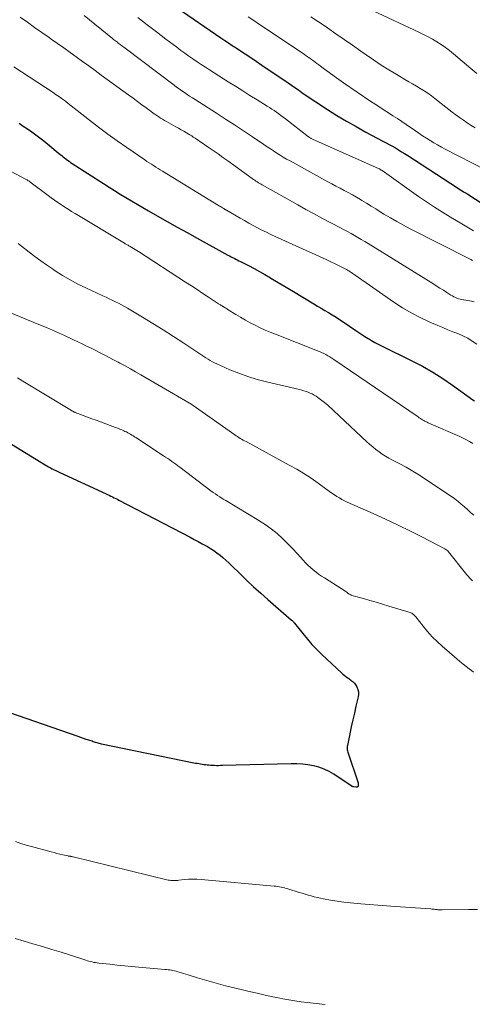
# Model space of a CAD drawing. Units: feet. Extents: x 2029997 to 2035013, y 560000 to 565000.
# Drawn here: x 2030436 to 2030521, y 561260 to 561445 of the extents above; entities that cross this region are included whole.
import ezdxf

# ---------------------------------------------------------------- set-up
doc = ezdxf.new("R2010")
doc.units = ezdxf.units.FT
doc.header["$LTSCALE"] = 100
doc.header["$MEASUREMENT"] = 0
doc.layers.add('CONTOUR INDEX', color=32, linetype='Continuous', lineweight=25)
doc.layers.add('CONTOUR INTERMEDIATE', color=40, linetype='Continuous', lineweight=15)

msp = doc.modelspace()

# ---------------------------------------------------------------- linework, layer by layer
at = {"layer": 'CONTOUR INDEX', "flags": 128}
for points, elevation in [([(2030465.32, 561447.71), (2030473.6, 561442.07), (2030474.31, 561441.59), (2030475.02, 561441.11), (2030475.73, 561440.64), (2030476.45, 561440.16), (2030477.11, 561439.72), (2030478.16, 561439.03), (2030479.2, 561438.34), (2030480.25, 561437.64), (2030481.29, 561436.94), (2030486.25, 561433.6), (2030486.91, 561433.15), (2030487.56, 561432.7), (2030488.21, 561432.24), (2030488.86, 561431.77), (2030489.51, 561431.31), (2030490.16, 561430.86), (2030490.82, 561430.41), (2030491.48, 561429.98), (2030493.69, 561428.55), (2030495.47, 561427.43), (2030497.27, 561426.34), (2030499.1, 561425.3), (2030500.95, 561424.29), (2030504.15, 561422.59), (2030504.75, 561422.27), (2030505.34, 561421.94), (2030505.93, 561421.61), (2030506.52, 561421.27), (2030507.1, 561420.92), (2030507.68, 561420.57), (2030508.25, 561420.2), (2030508.82, 561419.84), (2030518.2, 561413.73), (2030518.49, 561413.54), (2030518.79, 561413.36), (2030519.08, 561413.18), (2030519.38, 561413), (2030519.84, 561412.72), (2030519.91, 561412.69), (2030519.97, 561412.65), (2030520.03, 561412.61), (2030520.1, 561412.57), (2030520.16, 561412.54), (2030520.22, 561412.5), (2030520.28, 561412.46), (2030520.34, 561412.42), (2030524.13, 561409.98)], 840), ([(2030435.51, 561425.94), (2030436.31, 561425.4), (2030437.1, 561424.86), (2030437.89, 561424.32), (2030438.66, 561423.76), (2030439.43, 561423.19), (2030440.19, 561422.6), (2030440.93, 561422), (2030443.28, 561420.06), (2030443.56, 561419.84), (2030443.83, 561419.61), (2030444.11, 561419.4), (2030444.38, 561419.18), (2030444.66, 561418.97), (2030444.95, 561418.76), (2030445.23, 561418.56), (2030445.53, 561418.36), (2030451.43, 561414.55), (2030452.48, 561413.88), (2030453.53, 561413.22), (2030454.58, 561412.56), (2030455.64, 561411.91), (2030456.71, 561411.27), (2030457.77, 561410.64), (2030458.85, 561410.01), (2030459.93, 561409.39), (2030461.54, 561408.47), (2030463.43, 561407.41), (2030465.32, 561406.34), (2030467.22, 561405.29), (2030469.12, 561404.24), (2030474.9, 561401.06), (2030475.2, 561400.9), (2030475.49, 561400.74), (2030475.78, 561400.59), (2030476.08, 561400.44), (2030476.37, 561400.29), (2030476.67, 561400.13), (2030476.96, 561399.98), (2030477.26, 561399.83), (2030478.78, 561399.05), (2030479.83, 561398.5), (2030480.87, 561397.94), (2030481.9, 561397.35), (2030482.93, 561396.76), (2030483.02, 561396.7), (2030484.09, 561396.07), (2030485.15, 561395.43), (2030486.22, 561394.8), (2030487.28, 561394.16), (2030491.1, 561391.85), (2030491.8, 561391.43), (2030492.5, 561391.01), (2030493.2, 561390.59), (2030493.9, 561390.18), (2030494.6, 561389.76), (2030495.3, 561389.33), (2030495.98, 561388.89), (2030496.65, 561388.43), (2030499.05, 561386.79), (2030499.62, 561386.41), (2030500.19, 561386.03), (2030500.76, 561385.67), (2030501.35, 561385.31), (2030501.4, 561385.28), (2030502.02, 561384.91), (2030502.64, 561384.56), (2030503.27, 561384.23), (2030503.91, 561383.91), (2030509.63, 561381.09), (2030511.61, 561380.05), (2030513.56, 561378.95), (2030515.45, 561377.75), (2030517.29, 561376.48), (2030519.96, 561374.55), (2030520.45, 561374.2), (2030520.94, 561373.86), (2030521.43, 561373.53)], 860), ([(2030434.08, 561365.32), (2030440.4, 561361.46), (2030440.74, 561361.26), (2030441.08, 561361.06), (2030441.42, 561360.88), (2030441.77, 561360.69), (2030442.12, 561360.51), (2030442.47, 561360.34), (2030442.82, 561360.17), (2030443.18, 561360), (2030451.92, 561355.97), (2030452.22, 561355.83), (2030452.53, 561355.68), (2030452.84, 561355.53), (2030453.14, 561355.38), (2030453.44, 561355.23), (2030453.74, 561355.07), (2030454.05, 561354.92), (2030454.35, 561354.76), (2030467.8, 561347.75), (2030468.56, 561347.35), (2030469.31, 561346.95), (2030470.06, 561346.54), (2030470.8, 561346.13), (2030471.03, 561346.01), (2030471.65, 561345.64), (2030472.26, 561345.25), (2030472.84, 561344.83), (2030473.42, 561344.38), (2030473.97, 561343.91), (2030474.52, 561343.43), (2030475.05, 561342.94), (2030475.57, 561342.44), (2030477.13, 561340.91), (2030478.43, 561339.65), (2030479.75, 561338.41), (2030481.1, 561337.19), (2030482.46, 561335.99), (2030486.93, 561332.12), (2030487.01, 561332.05), (2030487.09, 561331.98), (2030487.16, 561331.91), (2030487.23, 561331.83), (2030487.3, 561331.76), (2030487.37, 561331.68), (2030487.44, 561331.6), (2030487.5, 561331.52), (2030489.04, 561329.57), (2030489.89, 561328.54), (2030490.77, 561327.53), (2030491.7, 561326.56), (2030492.65, 561325.62), (2030496.31, 561322.17), (2030496.57, 561321.93), (2030496.85, 561321.7), (2030497.14, 561321.48), (2030497.43, 561321.27), (2030497.69, 561321.09), (2030497.86, 561320.97), (2030498.03, 561320.85), (2030498.19, 561320.73), (2030498.36, 561320.61), (2030498.52, 561320.48), (2030498.66, 561320.34), (2030498.79, 561320.18), (2030498.9, 561320.01), (2030499.2, 561319.48), (2030499.4, 561319.03), (2030499.52, 561318.57), (2030499.53, 561318.09), (2030499.48, 561317.6), (2030499.06, 561315.86), (2030498.76, 561314.56), (2030498.46, 561313.25), (2030498.18, 561311.95), (2030497.91, 561310.64), (2030497.46, 561308.44), (2030497.42, 561308.23), (2030497.41, 561308.02), (2030497.41, 561307.81), (2030497.43, 561307.61), (2030497.47, 561307.4), (2030497.52, 561307.19), (2030497.57, 561306.99), (2030497.64, 561306.79), (2030499.37, 561301.77), (2030499.43, 561301.58), (2030499.46, 561301.39), (2030499.47, 561301.2), (2030499.47, 561301.01), (2030499.45, 561300.74), (2030499.43, 561300.68), (2030499.41, 561300.64), (2030499.37, 561300.6), (2030499.32, 561300.58), (2030499.26, 561300.57), (2030499.2, 561300.56), (2030499.14, 561300.56), (2030499.08, 561300.56), (2030498.58, 561300.64), (2030498.52, 561300.65), (2030498.47, 561300.66), (2030498.41, 561300.68), (2030498.36, 561300.7), (2030498.31, 561300.72), (2030498.26, 561300.75), (2030498.21, 561300.77), (2030498.16, 561300.81), (2030494.9, 561302.99), (2030493.99, 561303.53), (2030493.05, 561303.99), (2030492.06, 561304.33), (2030491.05, 561304.6), (2030490, 561304.78), (2030488.95, 561304.91), (2030487.89, 561304.97), (2030486.83, 561304.97), (2030473.87, 561304.63), (2030473.5, 561304.63), (2030473.12, 561304.62), (2030472.74, 561304.62), (2030472.36, 561304.63), (2030472.23, 561304.63), (2030471.92, 561304.65), (2030471.61, 561304.66), (2030471.3, 561304.69), (2030470.99, 561304.72), (2030470.68, 561304.75), (2030470.37, 561304.79), (2030470.06, 561304.84), (2030469.75, 561304.88), (2030469.73, 561304.89), (2030469.41, 561304.94), (2030469.09, 561305), (2030468.77, 561305.06), (2030468.46, 561305.12), (2030451.09, 561308.7), (2030450.85, 561308.75), (2030450.62, 561308.8), (2030450.4, 561308.86), (2030450.17, 561308.93), (2030449.94, 561309), (2030449.72, 561309.07), (2030449.49, 561309.14), (2030449.27, 561309.22), (2030448.7, 561309.41), (2030448.19, 561309.59), (2030447.69, 561309.76), (2030447.18, 561309.94), (2030446.67, 561310.11), (2030430.46, 561315.75)], 880)]:
    msp.add_lwpolyline(points, dxfattribs=dict(at, elevation=elevation))
at = {"layer": 'CONTOUR INTERMEDIATE', "flags": 128}
for points, elevation in [([(2030447.81, 561446.29), (2030453.16, 561441.93), (2030453.34, 561441.79), (2030453.52, 561441.65), (2030453.69, 561441.51), (2030453.87, 561441.37), (2030454.05, 561441.23), (2030454.23, 561441.09), (2030454.4, 561440.96), (2030454.58, 561440.82), (2030454.65, 561440.77), (2030454.86, 561440.6), (2030455.08, 561440.44), (2030455.29, 561440.28), (2030455.5, 561440.12), (2030464.75, 561433.14), (2030465.23, 561432.78), (2030465.71, 561432.43), (2030466.2, 561432.08), (2030466.7, 561431.73), (2030467.19, 561431.4), (2030467.69, 561431.06), (2030468.2, 561430.73), (2030468.7, 561430.41), (2030472.76, 561427.83), (2030474.47, 561426.73), (2030476.17, 561425.63), (2030477.86, 561424.51), (2030479.54, 561423.38), (2030481.7, 561421.92), (2030482.3, 561421.51), (2030482.91, 561421.11), (2030483.52, 561420.71), (2030484.13, 561420.32), (2030484.74, 561419.93), (2030485.36, 561419.55), (2030485.99, 561419.19), (2030486.62, 561418.83), (2030493.75, 561414.91), (2030494.52, 561414.49), (2030495.29, 561414.08), (2030496.07, 561413.66), (2030496.85, 561413.25), (2030497.62, 561412.84), (2030498.39, 561412.41), (2030499.15, 561411.97), (2030499.91, 561411.52), (2030500.16, 561411.36), (2030501.04, 561410.82), (2030501.91, 561410.29), (2030502.79, 561409.75), (2030503.66, 561409.21), (2030504.33, 561408.8), (2030505.55, 561408.07), (2030506.77, 561407.37), (2030508.02, 561406.69), (2030509.27, 561406.03), (2030520.62, 561400.28), (2030520.74, 561400.22), (2030521.03, 561400.01)], 848), ([(2030502.31, 561447.15), (2030510.95, 561443.14), (2030511.81, 561442.72), (2030512.66, 561442.28), (2030513.5, 561441.81), (2030514.33, 561441.32), (2030515.14, 561440.79), (2030515.93, 561440.25), (2030516.69, 561439.67), (2030517.44, 561439.06), (2030520.75, 561436.28), (2030521.86, 561435.34)], 828), ([(2030435.71, 561445.99), (2030437.08, 561445.01), (2030438.45, 561444.04), (2030439.83, 561443.07), (2030441.2, 561442.11), (2030441.57, 561441.85), (2030442.76, 561441.02), (2030443.95, 561440.18), (2030445.13, 561439.33), (2030446.31, 561438.47), (2030447.49, 561437.61), (2030448.67, 561436.76), (2030449.84, 561435.9), (2030451.02, 561435.04), (2030456.19, 561431.27), (2030457.02, 561430.67), (2030457.84, 561430.06), (2030458.67, 561429.45), (2030459.49, 561428.84), (2030460.45, 561428.13), (2030460.79, 561427.87), (2030461.14, 561427.63), (2030461.5, 561427.39), (2030461.85, 561427.15), (2030462.22, 561426.92), (2030462.58, 561426.7), (2030462.95, 561426.48), (2030463.32, 561426.27), (2030465.11, 561425.29), (2030465.61, 561425.01), (2030466.11, 561424.72), (2030466.6, 561424.44), (2030467.09, 561424.14), (2030467.43, 561423.94), (2030467.75, 561423.74), (2030468.07, 561423.54), (2030468.38, 561423.34), (2030468.7, 561423.14), (2030469.01, 561422.93), (2030469.32, 561422.72), (2030469.63, 561422.51), (2030469.94, 561422.3), (2030471.19, 561421.44), (2030472.12, 561420.79), (2030473.05, 561420.14), (2030473.97, 561419.49), (2030474.89, 561418.83), (2030479.51, 561415.49), (2030479.74, 561415.33), (2030479.97, 561415.17), (2030480.2, 561415.02), (2030480.43, 561414.86), (2030480.67, 561414.71), (2030480.91, 561414.57), (2030481.15, 561414.43), (2030481.39, 561414.29), (2030488.07, 561410.54), (2030489.63, 561409.67), (2030491.19, 561408.82), (2030492.76, 561407.97), (2030494.33, 561407.14), (2030496.17, 561406.17), (2030496.83, 561405.82), (2030497.48, 561405.47), (2030498.13, 561405.11), (2030498.78, 561404.74), (2030499.43, 561404.37), (2030500.07, 561403.99), (2030500.71, 561403.61), (2030501.35, 561403.22), (2030513.56, 561395.65), (2030514.22, 561395.23), (2030514.88, 561394.82), (2030515.55, 561394.41), (2030516.21, 561393.99), (2030516.99, 561393.5), (2030517.27, 561393.34), (2030517.54, 561393.19), (2030517.82, 561393.05), (2030518.11, 561392.92), (2030518.41, 561392.81), (2030518.71, 561392.72), (2030519.01, 561392.65), (2030519.32, 561392.6), (2030519.42, 561392.59), (2030519.77, 561392.54), (2030520.13, 561392.48), (2030520.49, 561392.41), (2030520.84, 561392.34), (2030521.39, 561392.22)], 852), ([(2030457.93, 561445.9), (2030459.69, 561444.54), (2030461.45, 561443.18), (2030463.22, 561441.83), (2030465.27, 561440.28), (2030466.02, 561439.71), (2030466.78, 561439.16), (2030467.54, 561438.61), (2030468.31, 561438.08), (2030469.08, 561437.55), (2030469.86, 561437.03), (2030470.65, 561436.52), (2030471.44, 561436.01), (2030474.97, 561433.79), (2030476.34, 561432.93), (2030477.7, 561432.07), (2030479.07, 561431.21), (2030480.44, 561430.35), (2030482.29, 561429.2), (2030482.73, 561428.92), (2030483.18, 561428.63), (2030483.62, 561428.33), (2030484.05, 561428.03), (2030484.49, 561427.72), (2030484.92, 561427.41), (2030485.34, 561427.09), (2030485.76, 561426.77), (2030490.11, 561423.4), (2030490.21, 561423.33), (2030490.31, 561423.25), (2030490.41, 561423.19), (2030490.52, 561423.12), (2030490.63, 561423.06), (2030490.74, 561423), (2030490.85, 561422.94), (2030490.96, 561422.89), (2030503.34, 561417.39), (2030503.42, 561417.35), (2030503.51, 561417.31), (2030503.59, 561417.26), (2030503.67, 561417.22), (2030503.75, 561417.17), (2030503.83, 561417.11), (2030503.91, 561417.06), (2030503.99, 561417.01), (2030510.89, 561412.1), (2030512.37, 561411.08), (2030513.86, 561410.09), (2030515.38, 561409.13), (2030516.91, 561408.2), (2030518.75, 561407.11), (2030519.38, 561406.74), (2030520, 561406.37), (2030520.62, 561405.99), (2030521.24, 561405.62)], 844), ([(2030478.72, 561446.02), (2030479.81, 561445.32), (2030480.89, 561444.61), (2030481.96, 561443.89), (2030489.34, 561438.92), (2030489.68, 561438.68), (2030490.02, 561438.45), (2030490.36, 561438.21), (2030490.69, 561437.97), (2030491.03, 561437.73), (2030491.36, 561437.48), (2030491.7, 561437.24), (2030492.03, 561436.99), (2030493.14, 561436.16), (2030494.03, 561435.51), (2030494.93, 561434.86), (2030495.83, 561434.22), (2030496.74, 561433.59), (2030501.89, 561430.07), (2030502.71, 561429.52), (2030503.54, 561428.96), (2030504.38, 561428.42), (2030505.22, 561427.89), (2030506.05, 561427.35), (2030506.89, 561426.81), (2030507.72, 561426.25), (2030508.54, 561425.69), (2030510.27, 561424.51), (2030510.95, 561424.04), (2030511.64, 561423.59), (2030512.34, 561423.14), (2030513.04, 561422.7), (2030513.75, 561422.27), (2030514.46, 561421.85), (2030515.19, 561421.45), (2030515.92, 561421.06), (2030523.48, 561417.16)], 836), ([(2030490.55, 561446.07), (2030491.99, 561445.11), (2030493.43, 561444.14), (2030493.72, 561443.94), (2030495.29, 561442.86), (2030496.86, 561441.77), (2030498.43, 561440.68), (2030499.99, 561439.58), (2030500.98, 561438.88), (2030502.4, 561437.9), (2030503.83, 561436.94), (2030505.29, 561436.02), (2030506.77, 561435.12), (2030508.29, 561434.22), (2030509.01, 561433.79), (2030509.74, 561433.36), (2030510.46, 561432.94), (2030511.19, 561432.51), (2030511.9, 561432.06), (2030512.61, 561431.6), (2030513.29, 561431.12), (2030513.96, 561430.61), (2030517.22, 561428.05), (2030517.92, 561427.51), (2030518.62, 561427), (2030519.35, 561426.5), (2030520.07, 561426.01), (2030520.82, 561425.54), (2030521.56, 561425.08)], 832), ([(2030434.54, 561436.62), (2030441.95, 561431.73), (2030442.53, 561431.34), (2030443.11, 561430.94), (2030443.67, 561430.52), (2030444.24, 561430.1), (2030444.79, 561429.68), (2030445.35, 561429.25), (2030445.9, 561428.82), (2030446.45, 561428.38), (2030448.78, 561426.54), (2030450.51, 561425.2), (2030452.25, 561423.88), (2030454.03, 561422.6), (2030455.82, 561421.35), (2030459.22, 561419.02), (2030459.64, 561418.74), (2030460.05, 561418.47), (2030460.47, 561418.2), (2030460.89, 561417.94), (2030461.31, 561417.68), (2030461.73, 561417.42), (2030462.15, 561417.16), (2030462.57, 561416.9), (2030473.11, 561410.42), (2030473.3, 561410.31), (2030473.48, 561410.2), (2030473.67, 561410.09), (2030473.86, 561409.97), (2030474.11, 561409.83), (2030474.17, 561409.79), (2030474.23, 561409.76), (2030474.29, 561409.72), (2030474.35, 561409.68), (2030474.44, 561409.63), (2030474.46, 561409.62), (2030474.48, 561409.61), (2030474.49, 561409.6), (2030474.51, 561409.59), (2030474.59, 561409.55), (2030474.61, 561409.54), (2030474.63, 561409.53), (2030474.64, 561409.52), (2030474.66, 561409.51), (2030477.22, 561408.02), (2030478.03, 561407.55), (2030478.85, 561407.09), (2030479.67, 561406.65), (2030480.49, 561406.21), (2030481.33, 561405.78), (2030482.16, 561405.36), (2030483.01, 561404.96), (2030483.85, 561404.57), (2030493.44, 561400.2), (2030493.97, 561399.96), (2030494.48, 561399.72), (2030495, 561399.48), (2030495.52, 561399.23), (2030495.8, 561399.1), (2030496.17, 561398.91), (2030496.55, 561398.72), (2030496.91, 561398.52), (2030497.28, 561398.31), (2030497.68, 561398.07), (2030497.84, 561397.98), (2030497.99, 561397.88), (2030498.14, 561397.78), (2030498.29, 561397.67), (2030498.44, 561397.56), (2030498.59, 561397.46), (2030498.74, 561397.35), (2030498.89, 561397.25), (2030506.23, 561392.14), (2030507.83, 561391.1), (2030509.46, 561390.13), (2030511.15, 561389.26), (2030512.87, 561388.45), (2030514.5, 561387.76), (2030515.44, 561387.36), (2030516.39, 561386.96), (2030517.34, 561386.58), (2030518.29, 561386.21), (2030519.23, 561385.8), (2030520.14, 561385.35), (2030521, 561384.82), (2030521.84, 561384.24)], 856), ([(2030427.47, 561420.29), (2030436.75, 561415.38), (2030436.89, 561415.31), (2030437.02, 561415.23), (2030437.16, 561415.15), (2030437.29, 561415.07), (2030437.42, 561414.98), (2030437.54, 561414.89), (2030437.67, 561414.8), (2030437.79, 561414.71), (2030440.97, 561412.31), (2030441.59, 561411.85), (2030442.22, 561411.4), (2030442.85, 561410.96), (2030443.49, 561410.53), (2030444.13, 561410.11), (2030444.78, 561409.69), (2030445.43, 561409.28), (2030446.09, 561408.88), (2030455.41, 561403.28), (2030455.54, 561403.2), (2030455.67, 561403.13), (2030455.8, 561403.05), (2030455.93, 561402.97), (2030456.06, 561402.9), (2030456.2, 561402.82), (2030456.33, 561402.75), (2030456.46, 561402.67), (2030456.81, 561402.46), (2030457.12, 561402.28), (2030457.42, 561402.1), (2030457.72, 561401.91), (2030458.02, 561401.72), (2030466.93, 561395.93), (2030468.01, 561395.22), (2030469.09, 561394.52), (2030470.17, 561393.82), (2030471.24, 561393.11), (2030473.15, 561391.87), (2030473.27, 561391.78), (2030473.4, 561391.7), (2030473.53, 561391.62), (2030473.66, 561391.54), (2030473.82, 561391.45), (2030473.87, 561391.42), (2030473.91, 561391.39), (2030473.96, 561391.36), (2030474.01, 561391.33), (2030474.06, 561391.3), (2030474.11, 561391.27), (2030474.16, 561391.24), (2030474.2, 561391.21), (2030474.4, 561391.09), (2030474.54, 561391), (2030474.68, 561390.91), (2030474.83, 561390.82), (2030474.97, 561390.73), (2030476.43, 561389.82), (2030477.31, 561389.29), (2030478.2, 561388.77), (2030479.1, 561388.28), (2030480.02, 561387.8), (2030480.04, 561387.79), (2030480.98, 561387.33), (2030481.93, 561386.89), (2030482.89, 561386.48), (2030483.86, 561386.08), (2030491.78, 561382.99), (2030492.19, 561382.83), (2030492.59, 561382.65), (2030492.98, 561382.46), (2030493.37, 561382.26), (2030493.75, 561382.05), (2030494.13, 561381.83), (2030494.5, 561381.59), (2030494.87, 561381.35), (2030510.58, 561370.62), (2030510.79, 561370.48), (2030511.01, 561370.33), (2030511.23, 561370.19), (2030511.45, 561370.05), (2030511.59, 561369.96), (2030511.74, 561369.87), (2030511.89, 561369.78), (2030512.04, 561369.7), (2030512.19, 561369.62), (2030512.35, 561369.54), (2030512.5, 561369.47), (2030512.66, 561369.39), (2030512.82, 561369.32), (2030518.67, 561366.76), (2030519.29, 561366.48), (2030519.9, 561366.17), (2030520.5, 561365.84), (2030521.09, 561365.49)], 864), ([(2030435.32, 561403.26), (2030435.65, 561403), (2030435.98, 561402.75), (2030437.44, 561401.6), (2030438.51, 561400.79), (2030439.59, 561399.99), (2030440.69, 561399.21), (2030441.79, 561398.45), (2030442.32, 561398.09), (2030443.71, 561397.2), (2030445.13, 561396.35), (2030446.6, 561395.58), (2030448.08, 561394.85), (2030451.32, 561393.36), (2030451.91, 561393.08), (2030452.51, 561392.8), (2030453.1, 561392.52), (2030453.69, 561392.24), (2030454.27, 561391.95), (2030454.85, 561391.65), (2030455.42, 561391.33), (2030455.99, 561391), (2030458.81, 561389.33), (2030460.77, 561388.14), (2030462.72, 561386.93), (2030464.65, 561385.7), (2030466.56, 561384.44), (2030469.58, 561382.41), (2030469.97, 561382.15), (2030470.36, 561381.89), (2030470.76, 561381.63), (2030471.16, 561381.37), (2030471.56, 561381.13), (2030471.97, 561380.89), (2030472.39, 561380.68), (2030472.81, 561380.48), (2030475.29, 561379.4), (2030476.98, 561378.72), (2030478.69, 561378.1), (2030480.43, 561377.58), (2030482.18, 561377.11), (2030488.42, 561375.64), (2030488.83, 561375.54), (2030489.24, 561375.42), (2030489.65, 561375.29), (2030490.05, 561375.16), (2030490.44, 561375), (2030490.82, 561374.82), (2030491.19, 561374.61), (2030491.55, 561374.39), (2030491.88, 561374.16), (2030492.39, 561373.8), (2030492.89, 561373.42), (2030493.37, 561373.02), (2030493.83, 561372.61), (2030501.12, 561365.79), (2030501.67, 561365.29), (2030502.24, 561364.81), (2030502.82, 561364.35), (2030503.41, 561363.9), (2030504.02, 561363.48), (2030504.65, 561363.07), (2030505.29, 561362.7), (2030505.94, 561362.34), (2030507.22, 561361.68), (2030508.51, 561360.99), (2030509.79, 561360.26), (2030511.03, 561359.49), (2030512.26, 561358.69), (2030517.07, 561355.44), (2030517.71, 561354.99), (2030518.33, 561354.52), (2030518.94, 561354.02), (2030519.53, 561353.51), (2030520.11, 561352.98), (2030520.7, 561352.46), (2030521.29, 561351.95)], 868), ([(2030433.79, 561390.18), (2030438.94, 561388.07), (2030440.66, 561387.35), (2030442.36, 561386.61), (2030444.06, 561385.85), (2030445.75, 561385.06), (2030447.39, 561384.29), (2030448.25, 561383.87), (2030449.11, 561383.45), (2030449.96, 561383.03), (2030450.81, 561382.59), (2030451.66, 561382.15), (2030452.5, 561381.71), (2030453.35, 561381.26), (2030454.19, 561380.82), (2030454.51, 561380.64), (2030455.51, 561380.1), (2030456.51, 561379.55), (2030457.5, 561378.99), (2030458.48, 561378.42), (2030468.1, 561372.82), (2030468.12, 561372.8), (2030468.14, 561372.79), (2030468.16, 561372.78), (2030468.18, 561372.76), (2030468.26, 561372.71), (2030468.28, 561372.7), (2030468.3, 561372.68), (2030468.32, 561372.67), (2030468.34, 561372.66), (2030476.19, 561367.12), (2030476.45, 561366.94), (2030476.71, 561366.77), (2030476.97, 561366.6), (2030477.23, 561366.43), (2030477.5, 561366.27), (2030477.77, 561366.12), (2030478.04, 561365.97), (2030478.32, 561365.81), (2030486.48, 561361.39), (2030487.88, 561360.6), (2030489.26, 561359.77), (2030490.6, 561358.89), (2030491.92, 561357.97), (2030493.63, 561356.74), (2030494.08, 561356.41), (2030494.54, 561356.09), (2030495, 561355.78), (2030495.47, 561355.47), (2030495.94, 561355.18), (2030496.42, 561354.9), (2030496.92, 561354.65), (2030497.42, 561354.41), (2030502.3, 561352.24), (2030504.66, 561351.17), (2030507.01, 561350.06), (2030509.33, 561348.92), (2030511.64, 561347.75), (2030515.83, 561345.57), (2030516.02, 561345.45), (2030516.21, 561345.32), (2030516.37, 561345.17), (2030516.52, 561345), (2030519.71, 561340.99), (2030519.97, 561340.68), (2030520.23, 561340.38), (2030520.5, 561340.09), (2030520.79, 561339.81), (2030521.08, 561339.54)], 872), ([(2030435.23, 561377.84), (2030436.21, 561377.25), (2030445.39, 561371.68), (2030445.47, 561371.63), (2030445.56, 561371.58), (2030445.65, 561371.54), (2030445.73, 561371.49), (2030445.82, 561371.45), (2030445.91, 561371.41), (2030446, 561371.37), (2030446.1, 561371.33), (2030447.57, 561370.77), (2030448.4, 561370.46), (2030449.23, 561370.15), (2030450.07, 561369.84), (2030450.9, 561369.53), (2030453.71, 561368.5), (2030454.1, 561368.35), (2030454.49, 561368.2), (2030454.88, 561368.03), (2030455.26, 561367.86), (2030455.48, 561367.76), (2030455.75, 561367.64), (2030456.02, 561367.5), (2030456.28, 561367.36), (2030456.55, 561367.21), (2030456.8, 561367.06), (2030457.06, 561366.9), (2030457.31, 561366.74), (2030457.56, 561366.58), (2030462.78, 561363.14), (2030463.16, 561362.88), (2030463.55, 561362.62), (2030463.93, 561362.35), (2030464.32, 561362.09), (2030464.69, 561361.81), (2030465.07, 561361.54), (2030465.45, 561361.26), (2030465.82, 561360.98), (2030471.71, 561356.53), (2030472.12, 561356.22), (2030472.54, 561355.93), (2030472.97, 561355.65), (2030473.4, 561355.37), (2030474.04, 561354.98), (2030474.16, 561354.91), (2030474.28, 561354.84), (2030474.39, 561354.77), (2030474.51, 561354.7), (2030480.77, 561350.92), (2030481.95, 561350.15), (2030483.09, 561349.33), (2030484.17, 561348.44), (2030485.21, 561347.5), (2030485.75, 561346.98), (2030486.49, 561346.25), (2030487.21, 561345.51), (2030487.91, 561344.75), (2030488.6, 561343.98), (2030489.1, 561343.4), (2030489.54, 561342.92), (2030489.99, 561342.46), (2030490.48, 561342.02), (2030490.97, 561341.6), (2030491.49, 561341.2), (2030492.01, 561340.81), (2030492.55, 561340.44), (2030493.1, 561340.08), (2030497.15, 561337.51), (2030497.23, 561337.46), (2030497.31, 561337.4), (2030497.39, 561337.34), (2030497.47, 561337.28), (2030497.54, 561337.22), (2030497.62, 561337.16), (2030497.7, 561337.1), (2030497.78, 561337.04), (2030497.84, 561337), (2030497.95, 561336.94), (2030498.07, 561336.87), (2030498.19, 561336.82), (2030498.31, 561336.78), (2030500.46, 561336.17), (2030501.66, 561335.82), (2030502.86, 561335.47), (2030504.06, 561335.11), (2030505.26, 561334.75), (2030509.28, 561333.53), (2030509.44, 561333.47), (2030509.59, 561333.4), (2030509.73, 561333.32), (2030509.86, 561333.22), (2030509.99, 561333.11), (2030510.11, 561332.99), (2030510.22, 561332.86), (2030510.33, 561332.73), (2030511.73, 561330.94), (2030512.57, 561329.93), (2030513.44, 561328.96), (2030514.37, 561328.04), (2030515.33, 561327.16), (2030518.1, 561324.77), (2030518.68, 561324.29), (2030519.26, 561323.81), (2030519.85, 561323.35), (2030520.45, 561322.9), (2030520.83, 561322.62), (2030521.24, 561322.31)], 876), ([(2030522.02, 561277.43), (2030520.35, 561277.45), (2030515.31, 561277.37), (2030515.18, 561277.37), (2030515.04, 561277.38), (2030514.91, 561277.38), (2030514.77, 561277.39), (2030514.64, 561277.4), (2030514.5, 561277.42), (2030514.37, 561277.43), (2030514.24, 561277.45), (2030514.06, 561277.47), (2030513.84, 561277.5), (2030513.62, 561277.52), (2030513.39, 561277.54), (2030513.17, 561277.56), (2030506.44, 561278.02), (2030504.83, 561278.13), (2030503.22, 561278.25), (2030501.61, 561278.38), (2030500, 561278.51), (2030499.31, 561278.57), (2030498.04, 561278.7), (2030496.78, 561278.85), (2030495.52, 561279.03), (2030494.27, 561279.23), (2030492.94, 561279.47), (2030492.35, 561279.58), (2030491.77, 561279.71), (2030491.19, 561279.85), (2030490.62, 561280.01), (2030490.05, 561280.18), (2030489.47, 561280.35), (2030488.9, 561280.52), (2030488.33, 561280.69), (2030486.21, 561281.35), (2030485.9, 561281.45), (2030485.58, 561281.54), (2030485.26, 561281.61), (2030484.94, 561281.68), (2030484.61, 561281.75), (2030484.29, 561281.8), (2030483.96, 561281.84), (2030483.64, 561281.88), (2030469.86, 561283.12), (2030469.07, 561283.17), (2030468.29, 561283.19), (2030467.5, 561283.16), (2030466.72, 561283.1), (2030465.66, 561282.99), (2030465.41, 561282.96), (2030465.15, 561282.94), (2030464.9, 561282.93), (2030464.64, 561282.91), (2030464.39, 561282.92), (2030464.14, 561282.93), (2030463.89, 561282.97), (2030463.64, 561283.02), (2030445.69, 561287.41), (2030445.59, 561287.43), (2030445.49, 561287.45), (2030445.39, 561287.47), (2030445.29, 561287.49), (2030445.2, 561287.5), (2030445.14, 561287.5), (2030445.09, 561287.51), (2030445.03, 561287.52), (2030444.97, 561287.53), (2030444.91, 561287.54), (2030444.86, 561287.55), (2030444.8, 561287.56), (2030444.74, 561287.57), (2030443.76, 561287.8), (2030443.21, 561287.93), (2030442.66, 561288.06), (2030442.12, 561288.2), (2030441.57, 561288.35), (2030437.86, 561289.34), (2030436.85, 561289.63), (2030435.84, 561289.94), (2030434.85, 561290.29)], 876), ([(2030493.25, 561259.51), (2030492.71, 561259.57), (2030492.18, 561259.63), (2030492.13, 561259.64), (2030491.57, 561259.69), (2030491.02, 561259.75), (2030490.46, 561259.82), (2030489.9, 561259.89), (2030488.71, 561260.05), (2030487.56, 561260.21), (2030486.41, 561260.39), (2030485.26, 561260.6), (2030484.12, 561260.82), (2030483.4, 561260.97), (2030481.91, 561261.29), (2030480.41, 561261.63), (2030478.92, 561261.98), (2030477.43, 561262.33), (2030474.45, 561263.07), (2030473.12, 561263.42), (2030471.79, 561263.77), (2030470.47, 561264.16), (2030469.16, 561264.55), (2030467.38, 561265.11), (2030466.96, 561265.24), (2030466.54, 561265.37), (2030466.12, 561265.5), (2030465.69, 561265.63), (2030465.44, 561265.71), (2030465.14, 561265.8), (2030464.84, 561265.87), (2030464.54, 561265.94), (2030464.24, 561265.99), (2030463.93, 561266.04), (2030463.63, 561266.08), (2030463.32, 561266.11), (2030463.01, 561266.14), (2030458.11, 561266.57), (2030456.74, 561266.69), (2030455.38, 561266.82), (2030454.01, 561266.96), (2030452.65, 561267.11), (2030450.54, 561267.34), (2030450.23, 561267.38), (2030449.92, 561267.43), (2030449.62, 561267.48), (2030449.31, 561267.55), (2030449.01, 561267.62), (2030448.7, 561267.7), (2030448.4, 561267.79), (2030448.1, 561267.88), (2030445.18, 561268.82), (2030443.42, 561269.37), (2030441.66, 561269.92), (2030439.9, 561270.46), (2030438.13, 561270.99), (2030436.49, 561271.48), (2030434.76, 561271.99)], 872)]:
    msp.add_lwpolyline(points, dxfattribs=dict(at, elevation=elevation))

doc.saveas('drawing.dxf')
